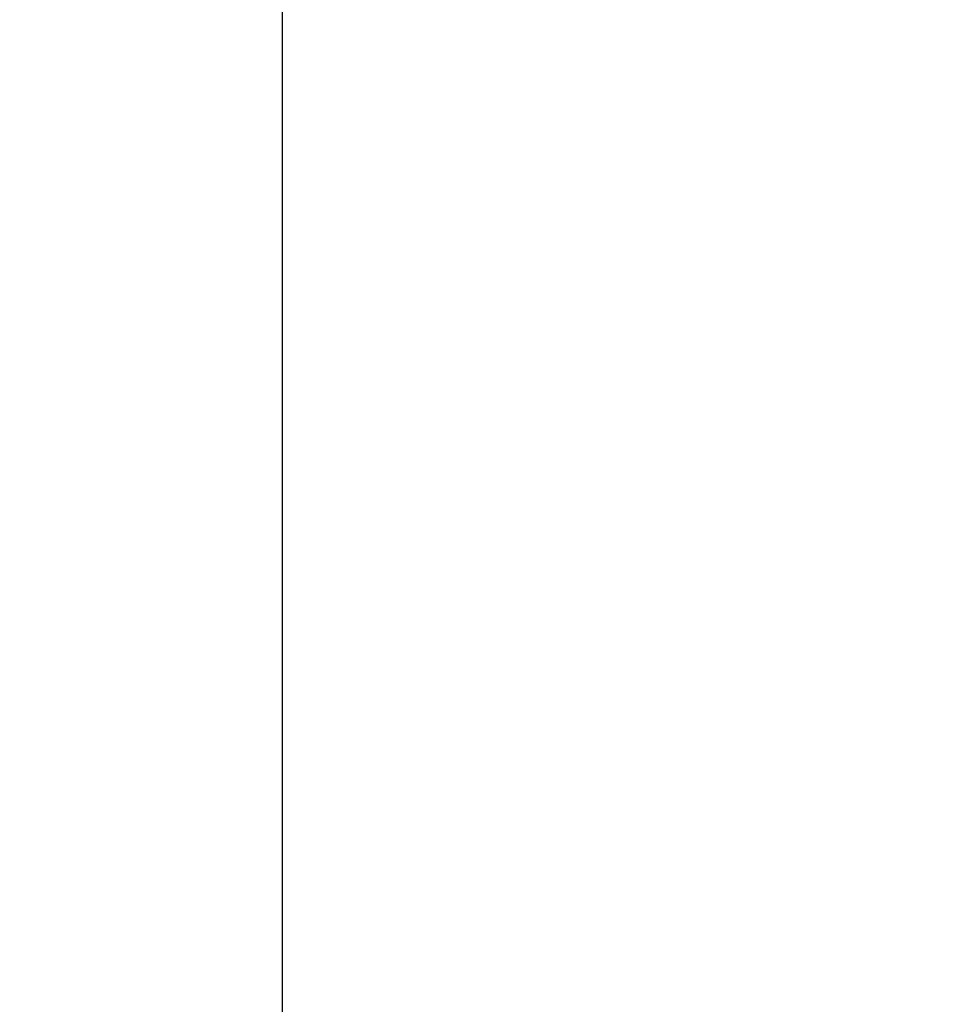
# Model space of a CAD drawing. Units: millimetres. Extents: x -3723 to 53923, y 0 to 49115.
# Drawn here: x 36611 to 37915, y 28525 to 29908 of the extents above; entities that cross this region are included whole.
import ezdxf

# ---------------------------------------------------------------- set-up
doc = ezdxf.new("R2010")
doc.units = ezdxf.units.MM
doc.styles.get("Standard").update_dxf_attribs({"font": 'arial.ttf'})
doc.dimstyles.new('asd', dxfattribs={"dimtxt": 300, "dimasz": 100, "dimexe": 1.25, "dimexo": 0.625, "dimgap": 80, "dimtad": 1, "dimdec": 0, "dimlfac": 0.1, "dimrnd": 5, "dimtxsty": 'Standard', "dimcen": 0, "dimadec": 0, "dimazin": 0, "dimtfac": 1, "dimtdec": 0, "dimtix": 1, "dimtmove": 2, "dimatfit": 3, "dimfxl": 1, "dimarcsym": 0})

# ---------------------------------------------------------------- blocks, each defined once
blk = doc.blocks.new('*D25')
at = {"color": 0, "lineweight": -2, "transparency": 16777216}
for p, q in [((29821.9, 27642.7), (29821.9, 32245.3)), ((29921.9, 32244), (36879.8, 32244)), ((36979.8, 27642.7), (36979.8, 32245.3))]:
    blk.add_line(p, q, dxfattribs=at)
at = {"color": 0, "transparency": 16777216}
for points in [[(29921.9, 32260.7), (29921.9, 32227.3), (29821.9, 32244)], [(36879.8, 32260.7), (36879.8, 32227.3), (36979.8, 32244)]]:
    blk.add_solid(points, dxfattribs=at)
at = {"layer": 'Defpoints', "color": 0, "transparency": 16777216}
for p in [(36979.8, 32244), (29821.9, 27642.1), (36979.8, 27642.1)]:
    blk.add_point(p, dxfattribs=at)
at = {"color": 0, "transparency": 16777216, "insert": (33400.8, 32477.2), "char_height": 300, "attachment_point": 5}
blk.add_mtext('715', dxfattribs=at)
blk = doc.blocks.new('*D37')
at = {"color": 0, "lineweight": -2, "transparency": 16777216}
for p, q in [((33401.5, 31894.7), (38437.6, 31894.7)), ((38436.3, 27742.1), (38436.3, 31794.7)), ((37767.2, 27642.1), (38437.6, 27642.1))]:
    blk.add_line(p, q, dxfattribs=at)
at = {"color": 0, "transparency": 16777216}
for points in [[(38419.6, 31794.7), (38453, 31794.7), (38436.3, 31894.7)], [(38419.6, 27742.1), (38453, 27742.1), (38436.3, 27642.1)]]:
    blk.add_solid(points, dxfattribs=at)
at = {"layer": 'Defpoints', "color": 0, "transparency": 16777216}
for p in [(33400.8, 31894.7), (38436.3, 31894.7), (37766.5, 27642.1)]:
    blk.add_point(p, dxfattribs=at)
at = {"color": 0, "transparency": 16777216, "insert": (38203.1, 29768.4), "char_height": 300, "attachment_point": 5, "rotation": 90}
blk.add_mtext('425', dxfattribs=at)

msp = doc.modelspace()

# ---------------------------------------------------------------- dimensions: what is measured, and where the dimension line sits
dim = msp.add_linear_dim(base=(36979.8, 32244), p1=(29821.9, 27642.1), p2=(36979.8, 27642.1), dimstyle='asd')
dim.commit()
dim.dimension.update_dxf_attribs({"geometry": '*D25', "text_midpoint": (33400.8, 32477.2)})
dim = msp.add_linear_dim(base=(38436.3, 31894.7), p1=(37766.5, 27642.1), p2=(33400.8, 31894.7), angle=90, dimstyle='asd')
dim.commit()
dim.dimension.update_dxf_attribs({"geometry": '*D37', "text_midpoint": (38203.1, 29768.4)})

doc.saveas('drawing.dxf')
